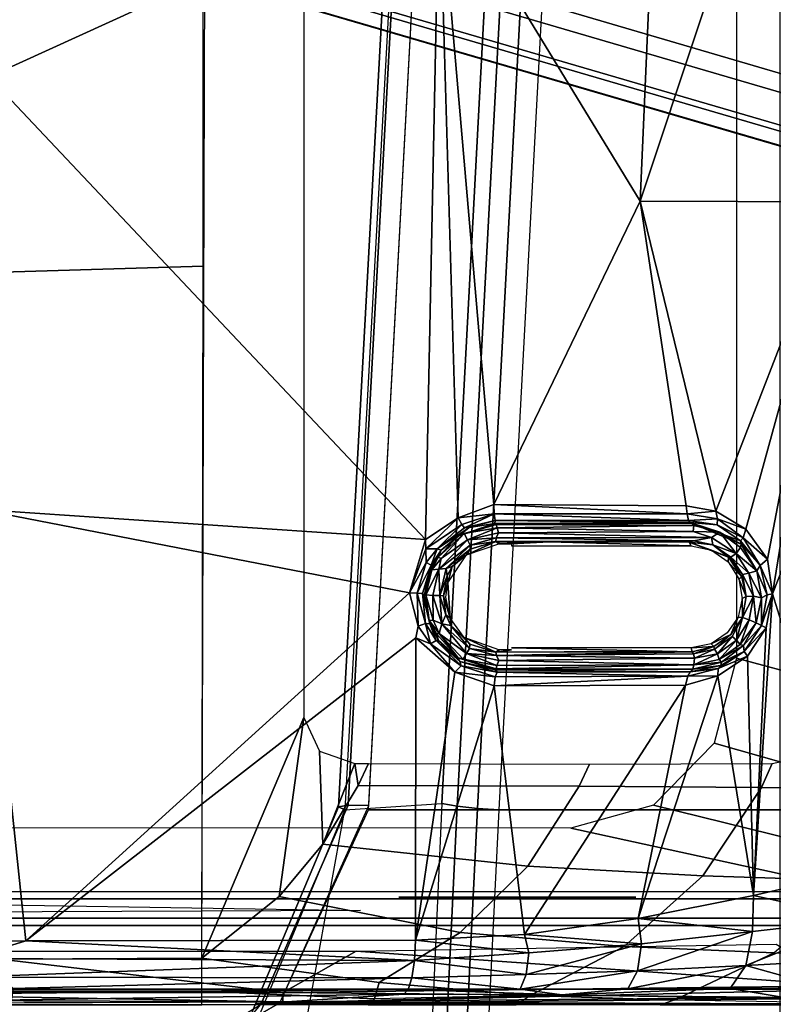
# Model space of a CAD drawing. Units: inches. Extents: x -2 to 194, y -6 to 109.
# Drawn here: x 34 to 35, y 67 to 68 of the extents above; entities that cross this region are included whole.
import ezdxf

# ---------------------------------------------------------------- set-up
doc = ezdxf.new("R2010")
doc.units = ezdxf.units.IN
doc.header["$MEASUREMENT"] = 0
for name, color, linetype in [('SEAT-BASE', 5, 'Continuous'), ('SEAT-CHASSIS', 5, 'Continuous'), ('SEAT-FABRIC', 5, 'Continuous')]:
    doc.layers.add(name, color=color, linetype=linetype)

# ---------------------------------------------------------------- blocks, each defined once
blk = doc.blocks.new('1COSM_HIGHBACK_ARMS_0T')
at = {"layer": 'SEAT-BASE'}
for points in [[(12.49, -3.6084, 4.6922), (1.9883, 0.1562, 7.7766), (1.9835, 0.1793, 7.726), (12.4827, -3.588, 4.6427)], [(12.4827, -3.588, 4.6427), (11.8266, -3.355, 4.77), (2.8025, -0.115, 7.4436), (1.9835, 0.1793, 7.726)], [(12.4818, -3.6541, 4.7197), (1.9763, 0.1079, 7.8018), (1.9883, 0.1562, 7.7766), (12.49, -3.6084, 4.6922)], [(12.423, -3.8347, 4.7496), (1.8662, -0.2307, 7.8317), (1.9763, 0.1079, 7.8018), (12.4818, -3.6541, 4.7197)], [(11.8266, -3.355, 4.77), (2.8025, -0.115, 7.4436), (2.7739, -0.1327, 7.3655), (11.8005, -3.3703, 4.7009)], [(11.8005, -3.3703, 4.7009), (2.7739, -0.1327, 7.3655), (2.7384, -0.193, 7.3173), (11.7687, -3.4199, 4.6539)], [(11.7687, -3.4199, 4.6539), (2.7384, -0.193, 7.3173), (2.8891, -0.4734, 7.1322), (11.7365, -3.5229, 4.5728)], [(11.7687, -3.4199, 4.6539), (2.7384, -0.193, 7.3173), (2.8891, -0.4734, 7.1322), (11.7365, -3.5229, 4.5728)], [(12.3637, -4.0172, 4.7597), (1.7558, -0.5705, 7.8418), (1.8662, -0.2307, 7.8317), (12.423, -3.8347, 4.7496)], [(11.7365, -3.5229, 4.5728), (2.8891, -0.4734, 7.1322), (3.08, -0.6892, 6.9012), (11.7169, -3.5997, 4.4629)], [(11.7365, -3.5229, 4.5728), (2.8891, -0.4734, 7.1322), (3.08, -0.6892, 6.9012), (11.7169, -3.5997, 4.4629)], [(12.3044, -4.1998, 4.7496), (1.6454, -0.9103, 7.8317), (1.7558, -0.5705, 7.8418), (12.3637, -4.0172, 4.7597)], [(2.2566, -0.7953, 5.1688), (2.2931, -0.683, 5.1688), (11.4241, -3.6498, 3.5866), (11.3876, -3.7622, 3.5866)], [(3.7062, -1.1031, 6.0034), (2.2931, -0.683, 5.1688), (11.4241, -3.6498, 3.5866), (11.6988, -3.7223, 4.0039)], [(11.7169, -3.5997, 4.4629), (3.08, -0.6892, 6.9012), (3.4046, -0.9427, 6.4814), (11.7013, -3.6862, 4.2405)], [(11.7169, -3.5997, 4.4629), (3.08, -0.6892, 6.9012), (3.4046, -0.9427, 6.4814), (11.7013, -3.6862, 4.2405)], [(11.6524, -3.865, 4.0039), (11.3876, -3.7622, 3.5866), (2.2566, -0.7953, 5.1688), (3.6467, -1.286, 6.0034)], [(12.2458, -4.3804, 4.7197), (1.5354, -1.249, 7.8018), (1.6454, -0.9103, 7.8317), (12.3044, -4.1998, 4.7496)], [(11.7013, -3.6862, 4.2405), (3.4046, -0.9427, 6.4814), (3.7062, -1.1031, 6.0034), (11.6988, -3.7223, 4.0039)], [(11.7013, -3.6862, 4.2405), (3.4046, -0.9427, 6.4814), (3.7062, -1.1031, 6.0034), (11.6988, -3.7223, 4.0039)], [(11.6332, -3.8957, 4.2405), (3.3085, -1.2386, 6.4814), (2.8969, -1.2528, 6.9012), (11.595, -3.9748, 4.4629)], [(11.6332, -3.8957, 4.2405), (3.3085, -1.2386, 6.4814), (2.8969, -1.2528, 6.9012), (11.595, -3.9748, 4.4629)], [(11.6524, -3.865, 4.0039), (3.6467, -1.286, 6.0034), (3.3085, -1.2386, 6.4814), (11.6332, -3.8957, 4.2405)], [(11.6524, -3.865, 4.0039), (3.6467, -1.286, 6.0034), (3.3085, -1.2386, 6.4814), (11.6332, -3.8957, 4.2405)], [(12.2256, -4.4222, 4.6922), (1.5168, -1.2951, 7.7766), (1.5354, -1.249, 7.8018), (12.2458, -4.3804, 4.7197)], [(11.595, -3.9748, 4.4629), (2.8969, -1.2528, 6.9012), (2.6156, -1.3152, 7.1322), (11.5657, -4.0485, 4.5728)], [(11.595, -3.9748, 4.4629), (2.8969, -1.2528, 6.9012), (2.6156, -1.3152, 7.1322), (11.5657, -4.0485, 4.5728)], [(12.2077, -4.4344, 4.6427), (1.4993, -1.3109, 7.726), (1.5168, -1.2951, 7.7766), (12.2256, -4.4222, 4.6922)], [(1.4993, -1.3109, 7.726), (2.3349, -1.5542, 7.4436), (11.54, -4.2372, 4.77), (12.2077, -4.4344, 4.6427)], [(11.5657, -4.0485, 4.5728), (2.6156, -1.3152, 7.1322), (2.3289, -1.4534, 7.3173), (11.5312, -4.1508, 4.6539)], [(11.5657, -4.0485, 4.5728), (2.6156, -1.3152, 7.1322), (2.3289, -1.4534, 7.3173), (11.5312, -4.1508, 4.6539)], [(11.5312, -4.1508, 4.6539), (2.3289, -1.4534, 7.3173), (2.3221, -1.5231, 7.3655), (11.5278, -4.2096, 4.7009)], [(11.5278, -4.2096, 4.7009), (2.3221, -1.5231, 7.3655), (2.3349, -1.5542, 7.4436), (11.54, -4.2372, 4.77)]]:
    blk.add_3dface(points, dxfattribs=at)
at = {"layer": 'SEAT-CHASSIS'}
for points in [[(5.9273, -3.5106, 14.3802), (5.7966, -3.8186, 14.3789), (5.8047, -1.1628, 14.3778), (5.9269, -1.4499, 14.3785)], [(5.5242, -2.6912, 16.8948), (6.1004, -2.429, 16.7982), (5.4396, -1.655, 16.9817)], [(5.9838, -3.6228, 17.1982), (6.082, -1.8153, 17.3473), (6.0707, -1.8164, 17.3753), (5.9718, -3.625, 17.2261)], [(5.9718, -3.625, 17.2261), (6.0707, -1.8164, 17.3753), (6.0785, -1.8183, 17.4046), (5.9795, -3.6287, 17.2554)], [(6.2002, -1.814, 17.5879), (6.0785, -1.8183, 17.4046), (5.9795, -3.6287, 17.2554), (6.104, -3.6206, 17.443)], [(6.0103, -3.6231, 17.1832), (6.108, -1.8154, 17.3316), (6.082, -1.8153, 17.3473), (5.9838, -3.6228, 17.1982)], [(6.8706, -1.8156, 16.9834), (6.7552, -3.6287, 16.8633), (6.0099, -3.6287, 17.1826), (6.108, -1.8154, 17.3316)], [(6.2002, -1.814, 17.5879), (6.104, -3.6206, 17.443), (6.1236, -3.624, 17.4624), (6.22, -1.8157, 17.6074)], [(6.22, -1.8157, 17.6074), (6.1236, -3.624, 17.4624), (6.1494, -3.6269, 17.4724), (6.246, -1.8172, 17.6172)], [(6.246, -1.8172, 17.6172), (6.1494, -3.6269, 17.4724), (6.1771, -3.6287, 17.4713), (6.2738, -1.8181, 17.6156)], [(7.0852, -1.8181, 17.2166), (6.9712, -3.6287, 17.0982), (6.1771, -3.6287, 17.4713), (6.2738, -1.8181, 17.6156)], [(6.3989, -1.902, 16.7548), (6.1004, -2.429, 16.7982), (6.3577, -2.8503, 16.6942)], [(6.3989, -1.902, 16.7548), (6.3577, -2.8503, 16.6942), (6.6727, -1.9031, 16.6531)], [(6.6076, -2.8513, 16.603), (6.6727, -1.9031, 16.6531), (6.3577, -2.8503, 16.6942)], [(5.7987, -2.0481, 14.3792), (5.1662, -2.0751, 14.3671), (5.1703, -2.9524, 14.4113), (5.7983, -2.9334, 14.381)], [(6.4807, -3.4347, 16.2718), (6.9561, -3.5626, 16.1433), (7.1411, -2.364, 16.0876), (6.4807, -2.4948, 16.2718)], [(5.5242, -2.6912, 16.8948), (6.0831, -3.283, 16.7236), (6.1004, -2.429, 16.7982)], [(6.1004, -2.429, 16.7982), (6.0831, -3.283, 16.7236), (6.1246, -3.2555, 16.718)], [(6.1004, -2.429, 16.7982), (6.1246, -3.2555, 16.718), (6.1701, -3.2385, 16.708)], [(6.1701, -3.2385, 16.708), (6.3577, -2.8503, 16.6942), (6.1004, -2.429, 16.7982)], [(6.0831, -3.283, 16.7236), (5.5242, -2.6912, 16.8948), (5.5134, -3.2449, 16.8416)], [(6.3577, -2.8503, 16.6942), (6.1701, -3.2385, 16.708), (6.4164, -3.2401, 16.6373)], [(6.6076, -2.8513, 16.603), (6.3577, -2.8503, 16.6942), (6.4541, -3.2467, 16.6236)], [(6.4164, -3.2401, 16.6373), (6.4541, -3.2467, 16.6236), (6.3577, -2.8503, 16.6942)], [(6.6076, -2.8513, 16.603), (6.4541, -3.2467, 16.6236), (6.4927, -3.2697, 16.6071)], [(6.5204, -3.3083, 16.5922), (6.6076, -2.8513, 16.603), (6.4927, -3.2697, 16.6071)], [(6.6076, -2.8513, 16.603), (6.5204, -3.3083, 16.5922), (6.5267, -3.3525, 16.5853)], [(6.5267, -3.3525, 16.5853), (6.7246, -2.8517, 16.5466), (6.6076, -2.8513, 16.603)], [(6.6376, -3.7071, 16.4919), (6.7246, -2.8517, 16.5466), (6.5267, -3.3525, 16.5853)], [(5.7983, -2.9334, 14.381), (5.1703, -2.9524, 14.4113), (5.4653, -3.8203, 14.3985), (5.7966, -3.8186, 14.3789)], [(5.5134, -3.2449, 16.8416), (5.0546, -3.7965, 16.8483), (5.5718, -3.7964, 16.7635)], [(5.5718, -3.7964, 16.7635), (6.0623, -3.3513, 16.7218), (5.5134, -3.2449, 16.8416)], [(6.0623, -3.3513, 16.7218), (6.0831, -3.283, 16.7236), (5.5134, -3.2449, 16.8416)], [(6.1708, -3.2504, 16.7102), (6.1701, -3.2385, 16.708), (6.1246, -3.2555, 16.718)], [(6.1701, -3.2385, 16.708), (6.1708, -3.2504, 16.7102), (6.4177, -3.2502, 16.6384)], [(6.1701, -3.2385, 16.708), (6.4177, -3.2502, 16.6384), (6.4164, -3.2401, 16.6373)], [(6.4164, -3.2401, 16.6373), (6.4177, -3.2502, 16.6384), (6.4541, -3.2467, 16.6236)], [(6.4541, -3.2467, 16.6236), (6.4177, -3.2502, 16.6384), (6.4563, -3.2565, 16.6235)], [(6.4541, -3.2467, 16.6236), (6.4563, -3.2565, 16.6235), (6.4927, -3.2697, 16.6071)], [(6.0831, -3.283, 16.7236), (6.0835, -3.2951, 16.7242), (6.1246, -3.2555, 16.718)], [(6.1246, -3.2555, 16.718), (6.0835, -3.2951, 16.7242), (6.1292, -3.2637, 16.7218)], [(6.1246, -3.2555, 16.718), (6.1292, -3.2637, 16.7218), (6.1708, -3.2504, 16.7102)], [(6.1292, -3.2637, 16.7218), (6.1326, -3.2682, 16.7282), (6.1708, -3.2504, 16.7102)], [(6.1721, -3.2589, 16.72), (6.1708, -3.2504, 16.7102), (6.1326, -3.2682, 16.7282)], [(6.1326, -3.2682, 16.7282), (6.1389, -3.2676, 16.7346), (6.1721, -3.2589, 16.72)], [(6.1721, -3.2589, 16.72), (6.1389, -3.2676, 16.7346), (6.1717, -3.2624, 16.7463)], [(6.4192, -3.2586, 16.6459), (6.4177, -3.2502, 16.6384), (6.1708, -3.2504, 16.7102)], [(6.4192, -3.2586, 16.6459), (6.1708, -3.2504, 16.7102), (6.1721, -3.2589, 16.72)], [(6.4213, -3.2613, 16.6523), (6.1721, -3.2589, 16.72), (6.1717, -3.2624, 16.7463)], [(6.4213, -3.2613, 16.6523), (6.4192, -3.2586, 16.6459), (6.1721, -3.2589, 16.72)], [(6.4177, -3.2502, 16.6384), (6.4192, -3.2586, 16.6459), (6.4563, -3.2565, 16.6235)], [(6.4192, -3.2586, 16.6459), (6.4558, -3.2645, 16.6302), (6.4563, -3.2565, 16.6235)], [(6.4558, -3.2645, 16.6302), (6.4192, -3.2586, 16.6459), (6.4213, -3.2613, 16.6523)], [(6.4892, -3.2811, 16.6106), (6.4563, -3.2565, 16.6235), (6.4558, -3.2645, 16.6302)], [(6.4892, -3.2811, 16.6106), (6.4927, -3.2697, 16.6071), (6.4563, -3.2565, 16.6235)], [(6.0835, -3.2951, 16.7242), (6.098, -3.2948, 16.729), (6.1292, -3.2637, 16.7218)], [(6.1292, -3.2637, 16.7218), (6.098, -3.2948, 16.729), (6.1326, -3.2682, 16.7282)], [(6.098, -3.2948, 16.729), (6.1389, -3.2676, 16.7346), (6.1326, -3.2682, 16.7282)], [(6.1028, -3.2969, 16.7398), (6.1389, -3.2676, 16.7346), (6.098, -3.2948, 16.729)], [(6.1246, -3.2782, 16.7571), (6.1389, -3.2676, 16.7346), (6.1028, -3.2969, 16.7398)], [(6.1246, -3.2782, 16.7571), (6.1717, -3.2624, 16.7463), (6.1389, -3.2676, 16.7346)], [(6.1731, -3.2637, 16.7504), (6.1717, -3.2624, 16.7463), (6.1246, -3.2782, 16.7571)], [(6.1246, -3.2782, 16.7571), (6.1325, -3.2756, 16.7621), (6.1731, -3.2637, 16.7504)], [(6.1731, -3.2637, 16.7504), (6.1325, -3.2756, 16.7621), (6.1746, -3.2682, 16.755)], [(6.1325, -3.2756, 16.7621), (6.1368, -3.2833, 16.7668), (6.1746, -3.2682, 16.755)], [(6.1368, -3.2833, 16.7668), (6.1764, -3.2746, 16.7559), (6.1746, -3.2682, 16.755)], [(6.4213, -3.2613, 16.6523), (6.1717, -3.2624, 16.7463), (6.4239, -3.2623, 16.6563)], [(6.1717, -3.2624, 16.7463), (6.1731, -3.2637, 16.7504), (6.4239, -3.2623, 16.6563)], [(6.1731, -3.2637, 16.7504), (6.4263, -3.2652, 16.6618), (6.4239, -3.2623, 16.6563)], [(6.4263, -3.2652, 16.6618), (6.1731, -3.2637, 16.7504), (6.1746, -3.2682, 16.755)], [(6.1746, -3.2682, 16.755), (6.4251, -3.2729, 16.6665), (6.4263, -3.2652, 16.6618)], [(6.1746, -3.2682, 16.755), (6.1764, -3.2746, 16.7559), (6.4251, -3.2729, 16.6665)], [(6.1764, -3.2746, 16.7559), (6.4489, -3.2804, 16.6556), (6.4251, -3.2729, 16.6665)], [(6.4866, -3.289, 16.631), (6.4857, -3.2849, 16.6211), (6.4213, -3.2613, 16.6523)], [(6.4213, -3.2613, 16.6523), (6.4857, -3.2849, 16.6211), (6.4558, -3.2645, 16.6302)], [(6.4239, -3.2623, 16.6563), (6.4866, -3.289, 16.631), (6.4213, -3.2613, 16.6523)], [(6.4239, -3.2623, 16.6563), (6.4595, -3.2735, 16.6487), (6.4866, -3.289, 16.631)], [(6.4263, -3.2652, 16.6618), (6.4595, -3.2735, 16.6487), (6.4239, -3.2623, 16.6563)], [(6.4595, -3.2735, 16.6487), (6.4263, -3.2652, 16.6618), (6.4251, -3.2729, 16.6665)], [(6.4251, -3.2729, 16.6665), (6.4489, -3.2804, 16.6556), (6.4595, -3.2735, 16.6487)], [(6.4595, -3.2735, 16.6487), (6.4489, -3.2804, 16.6556), (6.4804, -3.301, 16.6391)], [(6.4558, -3.2645, 16.6302), (6.4857, -3.2849, 16.6211), (6.4892, -3.2811, 16.6106)], [(6.486, -3.2935, 16.6368), (6.4595, -3.2735, 16.6487), (6.4804, -3.301, 16.6391)], [(6.4866, -3.289, 16.631), (6.4595, -3.2735, 16.6487), (6.486, -3.2935, 16.6368)], [(6.5204, -3.3083, 16.5922), (6.4927, -3.2697, 16.6071), (6.4892, -3.2811, 16.6106)], [(6.0835, -3.2951, 16.7242), (6.0831, -3.283, 16.7236), (6.0623, -3.3513, 16.7218)], [(6.0989, -3.3058, 16.7646), (6.1325, -3.2756, 16.7621), (6.1246, -3.2782, 16.7571)], [(6.1031, -3.3074, 16.7703), (6.1325, -3.2756, 16.7621), (6.0989, -3.3058, 16.7646)], [(6.1028, -3.2969, 16.7398), (6.0989, -3.3058, 16.7646), (6.1246, -3.2782, 16.7571)], [(6.1031, -3.3074, 16.7703), (6.1, -3.321, 16.7732), (6.1368, -3.2833, 16.7668)], [(6.14, -3.2902, 16.7649), (6.1368, -3.2833, 16.7668), (6.1, -3.321, 16.7732)], [(6.1368, -3.2833, 16.7668), (6.1325, -3.2756, 16.7621), (6.1031, -3.3074, 16.7703)], [(6.1354, -3.3025, 16.678), (6.1767, -3.2886, 16.671), (6.1727, -3.2855, 16.7488)], [(6.1354, -3.3025, 16.678), (6.1727, -3.2855, 16.7488), (6.1401, -3.2955, 16.7589)], [(6.1733, -3.2811, 16.755), (6.1764, -3.2746, 16.7559), (6.1368, -3.2833, 16.7668)], [(6.1733, -3.2811, 16.755), (6.1368, -3.2833, 16.7668), (6.14, -3.2902, 16.7649)], [(6.14, -3.2902, 16.7649), (6.1727, -3.2855, 16.7488), (6.1733, -3.2811, 16.755)], [(6.14, -3.2902, 16.7649), (6.1401, -3.2955, 16.7589), (6.1727, -3.2855, 16.7488)], [(6.1727, -3.2855, 16.7488), (6.4262, -3.2847, 16.6602), (6.1733, -3.2811, 16.755)], [(6.4203, -3.2866, 16.6555), (6.4262, -3.2847, 16.6602), (6.1727, -3.2855, 16.7488)], [(6.1727, -3.2855, 16.7488), (6.1767, -3.286, 16.7438), (6.4203, -3.2866, 16.6555)], [(6.1727, -3.2855, 16.7488), (6.1767, -3.2886, 16.671), (6.1767, -3.286, 16.7438)], [(6.4489, -3.2804, 16.6556), (6.1764, -3.2746, 16.7559), (6.1733, -3.2811, 16.755)], [(6.4489, -3.2804, 16.6556), (6.1733, -3.2811, 16.755), (6.4262, -3.2847, 16.6602)], [(6.1767, -3.2886, 16.671), (6.2409, -3.2862, 16.7205), (6.1767, -3.286, 16.7438)], [(6.2409, -3.2862, 16.7205), (6.1767, -3.2886, 16.671), (6.1926, -3.2886, 16.667)], [(6.2409, -3.2862, 16.7205), (6.4229, -3.2912, 16.5251), (6.4203, -3.2866, 16.6555)], [(6.4505, -3.29, 16.6482), (6.4262, -3.2847, 16.6602), (6.4203, -3.2866, 16.6555)], [(6.4262, -3.2847, 16.6602), (6.4505, -3.29, 16.6482), (6.4489, -3.2804, 16.6556)], [(6.4489, -3.2804, 16.6556), (6.4505, -3.29, 16.6482), (6.4804, -3.301, 16.6391)], [(6.4892, -3.2811, 16.6106), (6.4857, -3.2849, 16.6211), (6.511, -3.3161, 16.6014)], [(6.4866, -3.289, 16.631), (6.511, -3.3161, 16.6014), (6.4857, -3.2849, 16.6211)], [(6.5204, -3.3083, 16.5922), (6.4892, -3.2811, 16.6106), (6.511, -3.3161, 16.6014)], [(6.0623, -3.3513, 16.7218), (6.0838, -3.3123, 16.7274), (6.0835, -3.2951, 16.7242)], [(6.098, -3.2948, 16.729), (6.0835, -3.2951, 16.7242), (6.0838, -3.3123, 16.7274)], [(6.098, -3.2948, 16.729), (6.0838, -3.3123, 16.7274), (6.09, -3.3157, 16.736)], [(6.1028, -3.2969, 16.7398), (6.098, -3.2948, 16.729), (6.09, -3.3157, 16.736)], [(6.1028, -3.2969, 16.7398), (6.09, -3.3157, 16.736), (6.0989, -3.3058, 16.7646)], [(6.1094, -3.3201, 16.7712), (6.14, -3.2902, 16.7649), (6.1, -3.321, 16.7732)], [(6.1401, -3.2955, 16.7589), (6.14, -3.2902, 16.7649), (6.1094, -3.3201, 16.7712)], [(6.1094, -3.3201, 16.7712), (6.1171, -3.3175, 16.7648), (6.1401, -3.2955, 16.7589)], [(6.1354, -3.3025, 16.678), (6.1401, -3.2955, 16.7589), (6.1171, -3.3175, 16.7648)], [(6.4229, -3.2912, 16.5251), (6.4486, -3.2965, 16.5152), (6.4203, -3.2866, 16.6555)], [(6.4486, -3.2965, 16.5152), (6.4703, -3.3056, 16.6286), (6.4203, -3.2866, 16.6555)], [(6.4505, -3.29, 16.6482), (6.4203, -3.2866, 16.6555), (6.4703, -3.3056, 16.6286)], [(6.4486, -3.2965, 16.5152), (6.4702, -3.3116, 16.5054), (6.4703, -3.3056, 16.6286)], [(6.4505, -3.29, 16.6482), (6.4735, -3.3057, 16.635), (6.4804, -3.301, 16.6391)], [(6.4735, -3.3057, 16.635), (6.4505, -3.29, 16.6482), (6.4703, -3.3056, 16.6286)], [(6.4804, -3.301, 16.6391), (6.5067, -3.3232, 16.6243), (6.486, -3.2935, 16.6368)], [(6.486, -3.2935, 16.6368), (6.5067, -3.3232, 16.6243), (6.4866, -3.289, 16.631)], [(6.511, -3.3161, 16.6014), (6.4866, -3.289, 16.631), (6.5067, -3.3232, 16.6243)], [(6.0894, -3.3205, 16.7612), (6.0989, -3.3058, 16.7646), (6.09, -3.3157, 16.736)], [(6.0894, -3.3205, 16.7612), (6.0908, -3.3217, 16.7677), (6.0989, -3.3058, 16.7646)], [(6.0989, -3.3058, 16.7646), (6.0908, -3.3217, 16.7677), (6.1031, -3.3074, 16.7703)], [(6.1031, -3.3074, 16.7703), (6.0908, -3.3217, 16.7677), (6.1, -3.321, 16.7732)], [(6.1171, -3.3175, 16.7648), (6.1114, -3.3385, 16.6796), (6.1354, -3.3025, 16.678)], [(6.4703, -3.3056, 16.6286), (6.4702, -3.3116, 16.5054), (6.4875, -3.3313, 16.6164)], [(6.4883, -3.3279, 16.6243), (6.4735, -3.3057, 16.635), (6.4703, -3.3056, 16.6286)], [(6.4875, -3.3313, 16.6164), (6.4883, -3.3279, 16.6243), (6.4703, -3.3056, 16.6286)], [(6.4965, -3.3261, 16.6284), (6.4804, -3.301, 16.6391), (6.4735, -3.3057, 16.635)], [(6.4965, -3.3261, 16.6284), (6.4735, -3.3057, 16.635), (6.4883, -3.3279, 16.6243)], [(6.5067, -3.3232, 16.6243), (6.4804, -3.301, 16.6391), (6.4965, -3.3261, 16.6284)], [(6.5204, -3.3083, 16.5922), (6.511, -3.3161, 16.6014), (6.5267, -3.3525, 16.5853)], [(6.0623, -3.3513, 16.7218), (6.0721, -3.3516, 16.7259), (6.0838, -3.3123, 16.7274)], [(6.09, -3.3157, 16.736), (6.0838, -3.3123, 16.7274), (6.0721, -3.3516, 16.7259)], [(6.079, -3.352, 16.7349), (6.09, -3.3157, 16.736), (6.0721, -3.3516, 16.7259)], [(6.09, -3.3157, 16.736), (6.079, -3.352, 16.7349), (6.0894, -3.3205, 16.7612)], [(6.0894, -3.3205, 16.7612), (6.079, -3.352, 16.7349), (6.0811, -3.3551, 16.76)], [(6.0834, -3.3537, 16.7672), (6.0894, -3.3205, 16.7612), (6.0811, -3.3551, 16.76)], [(6.0834, -3.3537, 16.7672), (6.0908, -3.3217, 16.7677), (6.0894, -3.3205, 16.7612)], [(6.1, -3.321, 16.7732), (6.0908, -3.3217, 16.7677), (6.0834, -3.3537, 16.7672)], [(6.0834, -3.3537, 16.7672), (6.0921, -3.3547, 16.7718), (6.1, -3.321, 16.7732)], [(6.1011, -3.3545, 16.7697), (6.1, -3.321, 16.7732), (6.0921, -3.3547, 16.7718)], [(6.1094, -3.3201, 16.7712), (6.1, -3.321, 16.7732), (6.1011, -3.3545, 16.7697)], [(6.1094, -3.3201, 16.7712), (6.1011, -3.3545, 16.7697), (6.1107, -3.3297, 16.765)], [(6.1094, -3.3201, 16.7712), (6.1107, -3.3297, 16.765), (6.1171, -3.3175, 16.7648)], [(6.1114, -3.3385, 16.6796), (6.1171, -3.3175, 16.7648), (6.1107, -3.3297, 16.765)], [(6.4702, -3.3116, 16.5054), (6.4839, -3.3335, 16.4976), (6.4875, -3.3313, 16.6164)], [(6.5128, -3.3575, 16.6181), (6.5067, -3.3232, 16.6243), (6.4965, -3.3261, 16.6284)], [(6.5067, -3.3232, 16.6243), (6.52, -3.3539, 16.5928), (6.511, -3.3161, 16.6014)], [(6.5067, -3.3232, 16.6243), (6.5128, -3.3575, 16.6181), (6.52, -3.3539, 16.5928)], [(6.511, -3.3161, 16.6014), (6.52, -3.3539, 16.5928), (6.5267, -3.3525, 16.5853)], [(6.1107, -3.3297, 16.765), (6.1011, -3.3545, 16.7697), (6.1061, -3.3553, 16.7596)], [(6.1114, -3.3385, 16.6796), (6.1107, -3.3297, 16.765), (6.1061, -3.3553, 16.7596)], [(6.4875, -3.3313, 16.6164), (6.4839, -3.3335, 16.4976), (6.4932, -3.3558, 16.6162)], [(6.4839, -3.3335, 16.4976), (6.488, -3.3583, 16.4933), (6.4932, -3.3558, 16.6162)], [(6.4883, -3.3279, 16.6243), (6.4875, -3.3313, 16.6164), (6.4932, -3.3558, 16.6162)], [(6.4965, -3.3261, 16.6284), (6.4883, -3.3279, 16.6243), (6.5025, -3.3557, 16.6219)], [(6.4883, -3.3279, 16.6243), (6.4932, -3.3558, 16.6162), (6.5025, -3.3557, 16.6219)], [(6.4965, -3.3261, 16.6284), (6.5025, -3.3557, 16.6219), (6.5128, -3.3575, 16.6181)], [(6.1061, -3.3553, 16.7596), (6.1146, -3.3838, 16.6746), (6.1114, -3.3385, 16.6796)], [(6.1114, -3.3385, 16.6796), (6.1146, -3.3838, 16.6746), (6.1091, -3.357, 16.6773)], [(6.0737, -3.3938, 16.7154), (6.0721, -3.3516, 16.7259), (6.0623, -3.3513, 16.7218)], [(6.0721, -3.3516, 16.7259), (6.0829, -3.3904, 16.7209), (6.079, -3.352, 16.7349)], [(6.0829, -3.3904, 16.7209), (6.0721, -3.3516, 16.7259), (6.0737, -3.3938, 16.7154)], [(6.0829, -3.3904, 16.7209), (6.0884, -3.3907, 16.7319), (6.079, -3.352, 16.7349)], [(6.079, -3.352, 16.7349), (6.0877, -3.3865, 16.7565), (6.0811, -3.3551, 16.76)], [(6.079, -3.352, 16.7349), (6.0884, -3.3907, 16.7319), (6.0877, -3.3865, 16.7565)], [(6.0834, -3.3537, 16.7672), (6.0811, -3.3551, 16.76), (6.0877, -3.3865, 16.7565)], [(6.0927, -3.3861, 16.7651), (6.0834, -3.3537, 16.7672), (6.0877, -3.3865, 16.7565)], [(6.0921, -3.3547, 16.7718), (6.0834, -3.3537, 16.7672), (6.0927, -3.3861, 16.7651)], [(6.1037, -3.3909, 16.7656), (6.1011, -3.3545, 16.7697), (6.0921, -3.3547, 16.7718)], [(6.0927, -3.3861, 16.7651), (6.1037, -3.3909, 16.7656), (6.0921, -3.3547, 16.7718)], [(6.1011, -3.3545, 16.7697), (6.1037, -3.3909, 16.7656), (6.1087, -3.3792, 16.7616)], [(6.1061, -3.3553, 16.7596), (6.1011, -3.3545, 16.7697), (6.1087, -3.3792, 16.7616)], [(6.1087, -3.3792, 16.7616), (6.1146, -3.3838, 16.6746), (6.1061, -3.3553, 16.7596)], [(6.4882, -3.383, 16.6162), (6.488, -3.3583, 16.4933), (6.4827, -3.3822, 16.4927)], [(6.4882, -3.383, 16.6162), (6.4932, -3.3558, 16.6162), (6.488, -3.3583, 16.4933)], [(6.5025, -3.3557, 16.6219), (6.4882, -3.383, 16.6162), (6.4968, -3.3858, 16.6211)], [(6.5025, -3.3557, 16.6219), (6.4932, -3.3558, 16.6162), (6.4882, -3.383, 16.6162)], [(6.5025, -3.3557, 16.6219), (6.4968, -3.3858, 16.6211), (6.5058, -3.3896, 16.6179)], [(6.5267, -3.3525, 16.5853), (6.5188, -3.3959, 16.5837), (6.5023, -3.7385, 16.5502)], [(6.5023, -3.7385, 16.5502), (6.6376, -3.7071, 16.4919), (6.5267, -3.3525, 16.5853)], [(6.5128, -3.3575, 16.6181), (6.5025, -3.3557, 16.6219), (6.5058, -3.3896, 16.6179)], [(6.5058, -3.3896, 16.6179), (6.5127, -3.3929, 16.5912), (6.5128, -3.3575, 16.6181)], [(6.5127, -3.3929, 16.5912), (6.5267, -3.3525, 16.5853), (6.52, -3.3539, 16.5928)], [(6.5267, -3.3525, 16.5853), (6.5127, -3.3929, 16.5912), (6.5188, -3.3959, 16.5837)], [(6.5128, -3.3575, 16.6181), (6.5127, -3.3929, 16.5912), (6.52, -3.3539, 16.5928)], [(6.0927, -3.3861, 16.7651), (6.0877, -3.3865, 16.7565), (6.1005, -3.4032, 16.7605)], [(6.0884, -3.3907, 16.7319), (6.0969, -3.4035, 16.7523), (6.0877, -3.3865, 16.7565)], [(6.0969, -3.4035, 16.7523), (6.1005, -3.4032, 16.7605), (6.0877, -3.3865, 16.7565)], [(6.1005, -3.4032, 16.7605), (6.1037, -3.3909, 16.7656), (6.0927, -3.3861, 16.7651)], [(6.1037, -3.3909, 16.7656), (6.1154, -3.3931, 16.7574), (6.1087, -3.3792, 16.7616)], [(6.1154, -3.3931, 16.7574), (6.1146, -3.3838, 16.6746), (6.1087, -3.3792, 16.7616)], [(6.1154, -3.3931, 16.7574), (6.1325, -3.4083, 16.6682), (6.1146, -3.3838, 16.6746)], [(6.4827, -3.3822, 16.4927), (6.4735, -3.4045, 16.6175), (6.4882, -3.383, 16.6162)], [(6.4806, -3.4117, 16.626), (6.4882, -3.383, 16.6162), (6.4752, -3.4073, 16.6229)], [(6.4806, -3.4117, 16.626), (6.4968, -3.3858, 16.6211), (6.4882, -3.383, 16.6162)], [(6.4968, -3.3858, 16.6211), (6.4806, -3.4117, 16.626), (6.4856, -3.4173, 16.6242)], [(6.4856, -3.4173, 16.6242), (6.5058, -3.3896, 16.6179), (6.4968, -3.3858, 16.6211)], [(6.0737, -3.3938, 16.7154), (6.0707, -3.4087, 16.7128), (6.0895, -3.4163, 16.7106)], [(6.0829, -3.3904, 16.7209), (6.0737, -3.3938, 16.7154), (6.0895, -3.4163, 16.7106)], [(6.0895, -3.4163, 16.7106), (6.0967, -3.4124, 16.7185), (6.0829, -3.3904, 16.7209)], [(6.0967, -3.4124, 16.7185), (6.0884, -3.3907, 16.7319), (6.0829, -3.3904, 16.7209)], [(6.0969, -3.4035, 16.7523), (6.0884, -3.3907, 16.7319), (6.0997, -3.4122, 16.7253)], [(6.0967, -3.4124, 16.7185), (6.0997, -3.4122, 16.7253), (6.0884, -3.3907, 16.7319)], [(6.1353, -3.4287, 16.7517), (6.1037, -3.3909, 16.7656), (6.1005, -3.4032, 16.7605)], [(6.1154, -3.3931, 16.7574), (6.1037, -3.3909, 16.7656), (6.1393, -3.4224, 16.7499)], [(6.1353, -3.4287, 16.7517), (6.1393, -3.4224, 16.7499), (6.1037, -3.3909, 16.7656)], [(6.1325, -3.4083, 16.6682), (6.1154, -3.3931, 16.7574), (6.1395, -3.417, 16.7443)], [(6.1393, -3.4224, 16.7499), (6.1395, -3.417, 16.7443), (6.1154, -3.3931, 16.7574)], [(6.5058, -3.3896, 16.6179), (6.4856, -3.4173, 16.6242), (6.4898, -3.4188, 16.6194)], [(6.5127, -3.3929, 16.5912), (6.5058, -3.3896, 16.6179), (6.4898, -3.4188, 16.6194)], [(6.4906, -3.4262, 16.5967), (6.5127, -3.3929, 16.5912), (6.4898, -3.4188, 16.6194)], [(6.5188, -3.3959, 16.5837), (6.5127, -3.3929, 16.5912), (6.4906, -3.4262, 16.5967)], [(6.4906, -3.4262, 16.5967), (6.4947, -3.4321, 16.5891), (6.5188, -3.3959, 16.5837)], [(6.5023, -3.7385, 16.5502), (6.5188, -3.3959, 16.5837), (6.4947, -3.4321, 16.5891)], [(6.0703, -3.7953, 16.668), (6.0707, -3.4087, 16.7128), (5.5718, -3.7964, 16.7635)], [(6.0707, -3.4087, 16.7128), (6.0703, -3.7953, 16.668), (6.1205, -3.4528, 16.6974)], [(6.0707, -3.4087, 16.7128), (6.1205, -3.4528, 16.6974), (6.0895, -3.4163, 16.7106)], [(6.0967, -3.4124, 16.7185), (6.127, -3.439, 16.7155), (6.0997, -3.4122, 16.7253)], [(6.1246, -3.4342, 16.7422), (6.1005, -3.4032, 16.7605), (6.0969, -3.4035, 16.7523)], [(6.0969, -3.4035, 16.7523), (6.0997, -3.4122, 16.7253), (6.1246, -3.4342, 16.7422)], [(6.127, -3.439, 16.7155), (6.1246, -3.4342, 16.7422), (6.0997, -3.4122, 16.7253)], [(6.1312, -3.4363, 16.7467), (6.1353, -3.4287, 16.7517), (6.1005, -3.4032, 16.7605)], [(6.1246, -3.4342, 16.7422), (6.1312, -3.4363, 16.7467), (6.1005, -3.4032, 16.7605)], [(6.1395, -3.417, 16.7443), (6.1728, -3.4272, 16.7312), (6.1325, -3.4083, 16.6682)], [(6.1728, -3.4272, 16.7312), (6.1767, -3.424, 16.6553), (6.1325, -3.4083, 16.6682)], [(6.4482, -3.4165, 16.5023), (6.4519, -3.42, 16.6266), (6.4735, -3.4045, 16.6175)], [(6.4735, -3.4045, 16.6175), (6.4519, -3.42, 16.6266), (6.4527, -3.4233, 16.6324)], [(6.4752, -3.4073, 16.6229), (6.4527, -3.4233, 16.6324), (6.4563, -3.4294, 16.6354)], [(6.4563, -3.4294, 16.6354), (6.4806, -3.4117, 16.626), (6.4752, -3.4073, 16.6229)], [(6.4806, -3.4117, 16.626), (6.4563, -3.4294, 16.6354), (6.4586, -3.4366, 16.6336)], [(6.4856, -3.4173, 16.6242), (6.4806, -3.4117, 16.626), (6.4586, -3.4366, 16.6336)], [(6.0967, -3.4124, 16.7185), (6.0895, -3.4163, 16.7106), (6.1285, -3.4445, 16.7036)], [(6.1205, -3.4528, 16.6974), (6.1285, -3.4445, 16.7036), (6.0895, -3.4163, 16.7106)], [(6.127, -3.439, 16.7155), (6.0967, -3.4124, 16.7185), (6.1285, -3.4445, 16.7036)], [(6.1353, -3.4287, 16.7517), (6.1737, -3.4316, 16.737), (6.1393, -3.4224, 16.7499)], [(6.1393, -3.4224, 16.7499), (6.1728, -3.4272, 16.7312), (6.1395, -3.417, 16.7443)], [(6.1393, -3.4224, 16.7499), (6.1737, -3.4316, 16.737), (6.1728, -3.4272, 16.7312)], [(6.1767, -3.424, 16.6553), (6.1728, -3.4272, 16.7312), (6.1767, -3.4267, 16.7261)], [(6.193, -3.4243, 16.655), (6.1767, -3.424, 16.6553), (6.1767, -3.4267, 16.7261)], [(6.4241, -3.4265, 16.6397), (6.4229, -3.4216, 16.511), (6.193, -3.4217, 16.5809)], [(6.4519, -3.42, 16.6266), (6.4482, -3.4165, 16.5023), (6.4229, -3.4216, 16.511)], [(6.4241, -3.4265, 16.6397), (6.4519, -3.42, 16.6266), (6.4229, -3.4216, 16.511)], [(6.4519, -3.42, 16.6266), (6.4241, -3.4265, 16.6397), (6.4258, -3.4294, 16.6441)], [(6.4258, -3.4294, 16.6441), (6.4527, -3.4233, 16.6324), (6.4519, -3.42, 16.6266)], [(6.4527, -3.4233, 16.6324), (6.4258, -3.4294, 16.6441), (6.4271, -3.4348, 16.6472)], [(6.4271, -3.4348, 16.6472), (6.4563, -3.4294, 16.6354), (6.4527, -3.4233, 16.6324)], [(6.4898, -3.4188, 16.6194), (6.4856, -3.4173, 16.6242), (6.4586, -3.4366, 16.6336)], [(6.4615, -3.4398, 16.6285), (6.4898, -3.4188, 16.6194), (6.4586, -3.4366, 16.6336)], [(6.4615, -3.4398, 16.6285), (6.4906, -3.4262, 16.5967), (6.4898, -3.4188, 16.6194)], [(6.127, -3.439, 16.7155), (6.1723, -3.4499, 16.7284), (6.1246, -3.4342, 16.7422)], [(6.1312, -3.4363, 16.7467), (6.1246, -3.4342, 16.7422), (6.1723, -3.4499, 16.7284)], [(6.1353, -3.4287, 16.7517), (6.1312, -3.4363, 16.7467), (6.1743, -3.4443, 16.7371)], [(6.1731, -3.4486, 16.7326), (6.1743, -3.4443, 16.7371), (6.1312, -3.4363, 16.7467)], [(6.1731, -3.4486, 16.7326), (6.1312, -3.4363, 16.7467), (6.1723, -3.4499, 16.7284)], [(6.1768, -3.4379, 16.7379), (6.1737, -3.4316, 16.737), (6.1353, -3.4287, 16.7517)], [(6.1743, -3.4443, 16.7371), (6.1768, -3.4379, 16.7379), (6.1353, -3.4287, 16.7517)], [(6.4241, -3.4265, 16.6397), (6.1728, -3.4272, 16.7312), (6.1737, -3.4316, 16.737)], [(6.1728, -3.4272, 16.7312), (6.4241, -3.4265, 16.6397), (6.2603, -3.4265, 16.6958)], [(6.1737, -3.4316, 16.737), (6.4258, -3.4294, 16.6441), (6.4241, -3.4265, 16.6397)], [(6.4271, -3.4348, 16.6472), (6.4258, -3.4294, 16.6441), (6.1737, -3.4316, 16.737)], [(6.1768, -3.4379, 16.7379), (6.4271, -3.4348, 16.6472), (6.1737, -3.4316, 16.737)], [(6.4263, -3.4435, 16.6467), (6.4271, -3.4348, 16.6472), (6.1768, -3.4379, 16.7379)], [(6.4586, -3.4366, 16.6336), (6.4563, -3.4294, 16.6354), (6.4263, -3.4435, 16.6467)], [(6.4263, -3.4435, 16.6467), (6.4563, -3.4294, 16.6354), (6.4271, -3.4348, 16.6472)], [(6.4263, -3.4435, 16.6467), (6.4615, -3.4398, 16.6285), (6.4586, -3.4366, 16.6336)], [(6.9561, -3.5626, 16.1433), (6.4807, -3.4347, 16.2718), (6.4523, -3.5435, 16.2788), (6.8791, -3.6645, 16.1656)], [(6.4568, -3.4572, 16.6005), (6.5023, -3.7385, 16.5502), (6.4947, -3.4321, 16.5891)], [(6.4573, -3.4482, 16.607), (6.4568, -3.4572, 16.6005), (6.4947, -3.4321, 16.5891)], [(6.4573, -3.4482, 16.607), (6.4947, -3.4321, 16.5891), (6.4906, -3.4262, 16.5967)], [(6.4607, -3.4441, 16.6121), (6.4573, -3.4482, 16.607), (6.4906, -3.4262, 16.5967)], [(6.4615, -3.4398, 16.6285), (6.4607, -3.4441, 16.6121), (6.4906, -3.4262, 16.5967)], [(6.1205, -3.4528, 16.6974), (6.172, -3.4586, 16.6886), (6.1285, -3.4445, 16.7036)], [(6.127, -3.439, 16.7155), (6.1285, -3.4445, 16.7036), (6.1745, -3.4529, 16.7001)], [(6.1723, -3.4499, 16.7284), (6.127, -3.439, 16.7155), (6.1745, -3.4529, 16.7001)], [(6.172, -3.4586, 16.6886), (6.1745, -3.4529, 16.7001), (6.1285, -3.4445, 16.7036)], [(6.1723, -3.4499, 16.7284), (6.4248, -3.4487, 16.6416), (6.1731, -3.4486, 16.7326)], [(6.4248, -3.4487, 16.6416), (6.1723, -3.4499, 16.7284), (6.4217, -3.4521, 16.6275)], [(6.4217, -3.4521, 16.6275), (6.1723, -3.4499, 16.7284), (6.1745, -3.4529, 16.7001)], [(6.1731, -3.4486, 16.7326), (6.4263, -3.4435, 16.6467), (6.1743, -3.4443, 16.7371)], [(6.1731, -3.4486, 16.7326), (6.4248, -3.4487, 16.6416), (6.4263, -3.4435, 16.6467)], [(6.4263, -3.4435, 16.6467), (6.1768, -3.4379, 16.7379), (6.1743, -3.4443, 16.7371)], [(6.4183, -3.458, 16.6175), (6.4568, -3.4572, 16.6005), (6.4573, -3.4482, 16.607)], [(6.4216, -3.4523, 16.6271), (6.4183, -3.458, 16.6175), (6.4573, -3.4482, 16.607)], [(6.4607, -3.4441, 16.6121), (6.4216, -3.4523, 16.6271), (6.4573, -3.4482, 16.607)], [(6.4217, -3.4521, 16.6275), (6.4607, -3.4441, 16.6121), (6.4248, -3.4487, 16.6416)], [(6.4607, -3.4441, 16.6121), (6.4615, -3.4398, 16.6285), (6.4248, -3.4487, 16.6416)], [(6.4615, -3.4398, 16.6285), (6.4263, -3.4435, 16.6467), (6.4248, -3.4487, 16.6416)], [(6.1707, -3.4704, 16.6831), (6.1205, -3.4528, 16.6974), (6.0703, -3.7953, 16.668)], [(6.1205, -3.4528, 16.6974), (6.1707, -3.4704, 16.6831), (6.172, -3.4586, 16.6886)], [(6.172, -3.4586, 16.6886), (6.1707, -3.4704, 16.6831), (6.4183, -3.458, 16.6175)], [(6.1707, -3.4704, 16.6831), (6.4154, -3.4693, 16.6132), (6.4183, -3.458, 16.6175)], [(6.1745, -3.4529, 16.7001), (6.172, -3.4586, 16.6886), (6.4183, -3.458, 16.6175)], [(6.4183, -3.458, 16.6175), (6.4217, -3.4521, 16.6275), (6.1745, -3.4529, 16.7001)], [(6.3551, -3.7679, 16.5988), (6.5023, -3.7385, 16.5502), (6.4568, -3.4572, 16.6005)], [(6.3551, -3.7679, 16.5988), (6.4568, -3.4572, 16.6005), (6.4154, -3.4693, 16.6132)], [(6.4568, -3.4572, 16.6005), (6.4183, -3.458, 16.6175), (6.4154, -3.4693, 16.6132)], [(6.0703, -3.7953, 16.668), (6.2095, -3.788, 16.6371), (6.1707, -3.4704, 16.6831)], [(6.2095, -3.788, 16.6371), (6.4154, -3.4693, 16.6132), (6.1707, -3.4704, 16.6831)], [(6.4154, -3.4693, 16.6132), (6.2095, -3.788, 16.6371), (6.3551, -3.7679, 16.5988)], [(5.9273, -3.5106, 14.3802), (5.9273, -3.5106, 14.3802), (5.8955, -3.7395, 14.3793), (5.7966, -3.8186, 14.3789)], [(5.9475, -3.5537, 14.38), (5.9517, -3.6725, 14.3795), (5.8955, -3.7395, 14.3793), (5.9273, -3.5106, 14.3802)], [(6.8791, -3.6645, 16.1656), (6.4523, -3.5435, 16.2788), (6.3747, -3.6229, 16.2975), (6.7654, -3.7191, 16.1974)], [(6.5125, -3.6, 14.5244), (6.5262, -3.5693, 14.5246), (6.6637, -3.54, 14.6158), (6.7148, -3.6017, 14.6865)], [(5.9927, -3.5696, 14.38), (5.9927, -3.5696, 14.38), (5.9517, -3.6725, 14.3795), (5.9475, -3.5537, 14.38)], [(5.9927, -3.5696, 14.38), (5.9927, -3.5696, 14.38), (5.9968, -3.5975, 14.3798), (5.9517, -3.6725, 14.3795)], [(6.0098, -3.5695, 14.38), (6.0098, -3.5695, 14.38), (5.9968, -3.5975, 14.3798), (5.9927, -3.5696, 14.38)], [(5.9968, -3.5975, 14.3798), (6.0098, -3.5695, 14.38), (6.2925, -3.5702, 14.4213), (6.2796, -3.5986, 14.4211)], [(6.2796, -3.5986, 14.4211), (6.2925, -3.5702, 14.4213), (6.5262, -3.5693, 14.5246), (6.5125, -3.6, 14.5244)], [(6.214, -3.7008, 14.4206), (5.9517, -3.6725, 14.3795), (5.9968, -3.5975, 14.3798), (6.2796, -3.5986, 14.4211)], [(6.4378, -3.7131, 14.5234), (6.214, -3.7008, 14.4206), (6.2796, -3.5986, 14.4211), (6.5125, -3.6, 14.5244)], [(6.6363, -3.7194, 14.6849), (6.4378, -3.7131, 14.5234), (6.5125, -3.6, 14.5244), (6.7148, -3.6017, 14.6865)], [(5.9718, -3.625, 17.2261), (5.8581, -3.8943, 17.0533), (5.8724, -3.8778, 17.0333), (5.9838, -3.6228, 17.1982)], [(5.9795, -3.6287, 17.2554), (5.8586, -3.9193, 17.0693), (5.8581, -3.8943, 17.0533), (5.9718, -3.625, 17.2261)], [(5.9838, -3.6228, 17.1982), (5.8724, -3.8778, 17.0333), (5.8966, -3.8754, 17.0161), (6.0103, -3.6231, 17.1832)], [(5.9795, -3.6287, 17.2554), (6.104, -3.6206, 17.443), (6.082, -4.1079, 17.4457), (5.8837, -4.1572, 17.1045)], [(6.104, -3.6206, 17.443), (6.082, -4.1079, 17.4457), (6.1004, -4.1056, 17.4666), (6.1236, -3.624, 17.4624)], [(6.1236, -3.624, 17.4624), (6.1004, -4.1056, 17.4666), (6.1258, -4.1049, 17.4781), (6.1494, -3.6269, 17.4724)], [(6.7654, -3.7191, 16.1974), (6.3747, -3.6229, 16.2975), (6.2687, -3.652, 16.3223), (6.64, -3.7334, 16.2311)], [(5.9795, -3.6287, 17.2554), (5.9795, -3.6287, 17.2554), (5.8586, -3.9193, 17.0693), (5.8837, -4.1572, 17.1045)], [(6.6229, -3.8586, 16.7536), (5.8966, -3.8754, 17.0161), (6.0099, -3.6287, 17.1826), (6.7552, -3.6287, 16.8633)], [(6.1494, -3.6269, 17.4724), (6.1258, -4.1049, 17.4781), (6.1537, -4.1057, 17.4782), (6.1771, -3.6287, 17.4713)], [(6.9712, -3.6287, 17.0982), (6.9248, -4.1032, 17.1336), (6.1537, -4.1057, 17.4782), (6.1771, -3.6287, 17.4713)], [(6.2687, -3.652, 16.3223), (5.5063, -3.6516, 16.4706), (5.497, -3.7334, 16.4721), (6.64, -3.7334, 16.2311)], [(6.1272, -3.7858, 14.4202), (5.8955, -3.7395, 14.3793), (5.9517, -3.6725, 14.3795), (6.214, -3.7008, 14.4206)], [(6.3369, -3.8037, 14.5226), (6.1272, -3.7858, 14.4202), (6.214, -3.7008, 14.4206), (6.4378, -3.7131, 14.5234)], [(6.529, -3.8117, 14.6835), (6.3369, -3.8037, 14.5226), (6.4378, -3.7131, 14.5234), (6.6363, -3.7194, 14.6849)], [(6.5023, -3.7385, 16.5502), (6.6402, -3.7685, 16.4692), (6.6376, -3.7071, 16.4919)], [(6.64, -3.7334, 16.2311), (6.6384, -3.7426, 16.2249), (5.496, -3.7426, 16.4658), (5.497, -3.7334, 16.4721)], [(6.0238, -3.8495, 14.4197), (5.7966, -3.8186, 14.3789), (5.8955, -3.7395, 14.3793), (6.1272, -3.7858, 14.4202)], [(6.3551, -3.7679, 16.5988), (6.5011, -3.7845, 16.5366), (6.5023, -3.7385, 16.5502)], [(6.5011, -3.7845, 16.5366), (6.6402, -3.7685, 16.4692), (6.5023, -3.7385, 16.5502)], [(5.3889, -3.76, 16.692), (5.3525, -3.7473, 16.7068), (5.9997, -3.7577, 16.5808)], [(6.6384, -3.7426, 16.2249), (6.6216, -3.7675, 16.1611), (5.4856, -3.7675, 16.4006), (5.496, -3.7426, 16.4658)], [(6.0515, -3.7405, 16.5772), (6.3519, -3.7406, 16.4991), (6.0488, -3.7405, 16.5779)], [(6.6216, -3.7675, 16.1611), (6.62, -3.7767, 16.1549), (5.4846, -3.7767, 16.3944), (5.4856, -3.7675, 16.4006)], [(6.62, -3.7767, 16.1549), (6.7247, -3.8583, 16.1269), (5.5559, -3.8583, 16.3827), (5.4846, -3.7767, 16.3944)], [(6.3551, -3.7679, 16.5988), (6.2095, -3.788, 16.6371), (6.3592, -3.8003, 16.5881)], [(6.3592, -3.8003, 16.5881), (6.5011, -3.7845, 16.5366), (6.3551, -3.7679, 16.5988)], [(6.4926, -3.8279, 16.5061), (6.6254, -3.8206, 16.4324), (6.6402, -3.7685, 16.4692)], [(6.4926, -3.8279, 16.5061), (6.6402, -3.7685, 16.4692), (6.5011, -3.7845, 16.5366)], [(6.2166, -3.8662, 14.5217), (6.0238, -3.8495, 14.4197), (6.1272, -3.7858, 14.4202), (6.3369, -3.8037, 14.5226)], [(6.2095, -3.788, 16.6371), (6.0703, -3.7953, 16.668), (6.2151, -3.8117, 16.6292)], [(6.3592, -3.8003, 16.5881), (6.2095, -3.788, 16.6371), (6.2151, -3.8117, 16.6292)], [(6.3542, -3.8345, 16.5645), (6.5011, -3.7845, 16.5366), (6.3592, -3.8003, 16.5881)], [(6.3542, -3.8345, 16.5645), (6.4926, -3.8279, 16.5061), (6.5011, -3.7845, 16.5366)], [(5.5718, -3.7964, 16.7635), (5.0546, -3.7965, 16.8483), (5.4978, -3.8188, 16.77)], [(5.4978, -3.8188, 16.77), (6.0687, -3.8216, 16.6601), (5.5718, -3.7964, 16.7635)], [(6.0703, -3.7953, 16.668), (5.5718, -3.7964, 16.7635), (6.0687, -3.8216, 16.6601)], [(6.5316, -3.8004, 16.1733), (6.621, -3.8539, 16.1488), (5.9943, -3.8097, 16.3017)], [(6.2151, -3.8117, 16.6292), (6.0703, -3.7953, 16.668), (6.0687, -3.8216, 16.6601)], [(6.3592, -3.8003, 16.5881), (6.2116, -3.8393, 16.6108), (6.3542, -3.8345, 16.5645)], [(6.2116, -3.8393, 16.6108), (6.3592, -3.8003, 16.5881), (6.2151, -3.8117, 16.6292)], [(5.4519, -3.8097, 16.4062), (5.9008, -3.8622, 16.322), (5.235, -3.8625, 16.4411)], [(5.9008, -3.8622, 16.322), (5.4519, -3.8097, 16.4062), (5.9943, -3.8097, 16.3017)], [(5.9943, -3.8097, 16.3017), (6.621, -3.8539, 16.1488), (5.9008, -3.8622, 16.322)], [(6.2151, -3.8117, 16.6292), (6.0687, -3.8216, 16.6601), (6.2116, -3.8393, 16.6108)], [(6.4011, -3.8723, 14.6815), (6.2166, -3.8662, 14.5217), (6.3369, -3.8037, 14.5226), (6.529, -3.8117, 14.6835)], [(6.5589, -3.8748, 14.9113), (6.4011, -3.8723, 14.6815), (6.529, -3.8117, 14.6835), (6.6902, -3.8161, 14.9143)], [(5.7966, -3.8186, 14.3789), (5.4653, -3.8203, 14.3985), (5.4687, -3.8611, 14.4159), (5.7966, -3.8606, 14.3961)], [(5.4978, -3.8188, 16.77), (5.4949, -3.8427, 16.7534), (6.0687, -3.8216, 16.6601)], [(6.0653, -3.8436, 16.6439), (6.0687, -3.8216, 16.6601), (5.4949, -3.8427, 16.7534)], [(5.7966, -3.8186, 14.3789), (6.0238, -3.8495, 14.4197), (6.0177, -3.8704, 14.4404), (5.7966, -3.8606, 14.3961)], [(6.2116, -3.8393, 16.6108), (6.0687, -3.8216, 16.6601), (6.0653, -3.8436, 16.6439)], [(6.5952, -3.8562, 16.3864), (6.6254, -3.8206, 16.4324), (6.4926, -3.8279, 16.5061)], [(6.2116, -3.8393, 16.6108), (6.0653, -3.8436, 16.6439), (6.204, -3.858, 16.5841)], [(6.3542, -3.8345, 16.5645), (6.2116, -3.8393, 16.6108), (6.204, -3.858, 16.5841)], [(6.204, -3.858, 16.5841), (6.3419, -3.8575, 16.532), (6.3542, -3.8345, 16.5645)], [(6.3542, -3.8345, 16.5645), (6.3419, -3.8575, 16.532), (6.4926, -3.8279, 16.5061)], [(6.4926, -3.8279, 16.5061), (6.3419, -3.8575, 16.532), (6.4727, -3.8571, 16.4657)], [(6.4727, -3.8571, 16.4657), (6.5952, -3.8562, 16.3864), (6.4926, -3.8279, 16.5061)], [(5.4907, -3.8588, 16.7292), (6.0653, -3.8436, 16.6439), (5.4949, -3.8427, 16.7534)], [(5.4907, -3.8588, 16.7292), (6.0607, -3.8585, 16.6212), (6.0653, -3.8436, 16.6439)], [(6.0238, -3.8495, 14.4197), (6.0238, -3.8495, 14.4197), (6.2166, -3.8662, 14.5217), (6.0177, -3.8704, 14.4404)], [(6.204, -3.858, 16.5841), (6.0653, -3.8436, 16.6439), (6.0607, -3.8585, 16.6212)], [(5.235, -3.8625, 16.4411), (5.9008, -3.8622, 16.322), (5.9002, -3.8745, 16.3309)], [(5.9002, -3.8745, 16.3309), (5.2359, -3.8717, 16.4468), (5.235, -3.8625, 16.4411)], [(5.4907, -3.8588, 16.7292), (5.3856, -3.8648, 16.7222), (6.0607, -3.8585, 16.6212)], [(5.7966, -3.8606, 14.3961), (5.4687, -3.8611, 14.4159), (5.4767, -3.878, 14.4564), (5.7966, -3.878, 14.4379)], [(5.5526, -3.878, 16.3633), (5.5559, -3.8583, 16.3827), (6.7247, -3.8583, 16.1269), (6.7195, -3.878, 16.1079)], [(6.4319, -3.9626, 16.5529), (5.7206, -3.9769, 16.756), (5.8966, -3.8754, 17.0161), (6.6229, -3.8586, 16.7536)], [(5.7966, -3.878, 14.4379), (5.7966, -3.8606, 14.3961), (6.0177, -3.8704, 14.4404), (6.0095, -3.878, 14.4682)], [(6.0552, -3.8646, 16.5948), (5.8664, -3.877, 16.3519), (6.2571, -3.8652, 16.5337)], [(5.8664, -3.877, 16.3519), (6.552, -3.8703, 16.3441), (6.2571, -3.8652, 16.5337)], [(5.9002, -3.8745, 16.3309), (5.9008, -3.8622, 16.322), (6.555, -3.8687, 16.1691)], [(5.9008, -3.8622, 16.322), (6.621, -3.8539, 16.1488), (6.555, -3.8687, 16.1691)], [(6.0552, -3.8646, 16.5948), (6.2571, -3.8652, 16.5337), (6.0607, -3.8585, 16.6212)], [(6.0607, -3.8585, 16.6212), (6.2571, -3.8652, 16.5337), (6.204, -3.858, 16.5841)], [(6.2571, -3.8652, 16.5337), (6.3419, -3.8575, 16.532), (6.204, -3.858, 16.5841)], [(6.552, -3.8703, 16.3441), (6.4727, -3.8571, 16.4657), (6.2571, -3.8652, 16.5337)], [(6.2571, -3.8652, 16.5337), (6.4727, -3.8571, 16.4657), (6.3419, -3.8575, 16.532)], [(6.9445, -3.9559, 15.9676), (6.4319, -3.9626, 16.5529), (6.6229, -3.8586, 16.7536), (7.1667, -3.856, 16.1344)], [(6.5952, -3.8562, 16.3864), (6.4727, -3.8571, 16.4657), (6.552, -3.8703, 16.3441)], [(5.2359, -3.8717, 16.4468), (5.9002, -3.8745, 16.3309), (5.2389, -3.8767, 16.4553)], [(5.6969, -3.9826, 16.7725), (5.8724, -3.8778, 17.0333), (5.8966, -3.8754, 17.0161), (5.7206, -3.9769, 16.756)], [(5.8664, -3.877, 16.3519), (6.5618, -3.8767, 16.18), (6.552, -3.8703, 16.3441)], [(6.5618, -3.8767, 16.18), (5.8664, -3.877, 16.3519), (5.9002, -3.8745, 16.3309)], [(6.0177, -3.8704, 14.4404), (6.0095, -3.878, 14.4682), (6.1984, -3.878, 14.5519), (6.2166, -3.8662, 14.5217)], [(6.1984, -3.878, 14.5519), (6.2166, -3.8662, 14.5217), (6.4011, -3.8723, 14.6815), (6.383, -3.878, 14.699)], [(6.4011, -3.8723, 14.6815), (6.383, -3.878, 14.699), (6.542, -3.878, 14.92), (6.5589, -3.8748, 14.9113)]]:
    blk.add_3dface(points, dxfattribs=at)
for points, invisible_edges in [([(6.1927, -3.2911, 16.5949), (6.2409, -3.2862, 16.7205), (6.1926, -3.2886, 16.667)], 1), ([(6.2409, -3.2862, 16.7205), (6.1927, -3.2911, 16.5949), (6.4229, -3.2912, 16.5251)], 1), ([(5.5718, -3.7964, 16.7635), (6.0707, -3.4087, 16.7128), (6.0623, -3.3513, 16.7218)], 2), ([(6.0707, -3.4087, 16.7128), (6.0737, -3.3938, 16.7154), (6.0623, -3.3513, 16.7218)], 12), ([(6.4689, -3.4026, 16.4959), (6.4735, -3.4045, 16.6175), (6.4827, -3.3822, 16.4927)], 1), ([(6.4735, -3.4045, 16.6175), (6.4752, -3.4073, 16.6229), (6.4882, -3.383, 16.6162)], 1), ([(6.4689, -3.4026, 16.4959), (6.4482, -3.4165, 16.5023), (6.4735, -3.4045, 16.6175)], 12), ([(6.4752, -3.4073, 16.6229), (6.4735, -3.4045, 16.6175), (6.4527, -3.4233, 16.6324)], 1), ([(6.193, -3.4243, 16.655), (6.1767, -3.4267, 16.7261), (6.2603, -3.4265, 16.6958)], 14), ([(6.193, -3.4217, 16.5809), (6.2603, -3.4265, 16.6958), (6.4241, -3.4265, 16.6397)], 1), ([(6.193, -3.4243, 16.655), (6.2603, -3.4265, 16.6958), (6.193, -3.4217, 16.5809)], 15), ([(6.1728, -3.4272, 16.7312), (6.2603, -3.4265, 16.6958), (6.1767, -3.4267, 16.7261)], 2), ([(5.3856, -3.8648, 16.7222), (5.2389, -3.8767, 16.4553), (6.0552, -3.8646, 16.5948)], 12), ([(5.2389, -3.8767, 16.4553), (5.8664, -3.877, 16.3519), (6.0552, -3.8646, 16.5948)], 1), ([(6.0607, -3.8585, 16.6212), (5.3856, -3.8648, 16.7222), (6.0552, -3.8646, 16.5948)], 2), ([(5.8664, -3.877, 16.3519), (5.2389, -3.8767, 16.4553), (5.9002, -3.8745, 16.3309)], 1), ([(5.9002, -3.8745, 16.3309), (6.555, -3.8687, 16.1691), (6.5618, -3.8767, 16.18)], 2)]:
    blk.add_3dface(points, dxfattribs=dict(at, invisible_edges=invisible_edges))
at = {"layer": 'SEAT-FABRIC'}
blk.add_3dface([(6.5365, -9.7073, 21.9588), (6.5365, 9.7073, 21.9588), (3.5334, 9.9073, 21.9878), (3.5334, -9.9073, 21.9878)], dxfattribs=at)

msp = doc.modelspace()

# ---------------------------------------------------------------- block references
msp.add_blockref('1COSM_HIGHBACK_ARMS_0T', (28.456, 70.4597))

doc.saveas('drawing.dxf')
